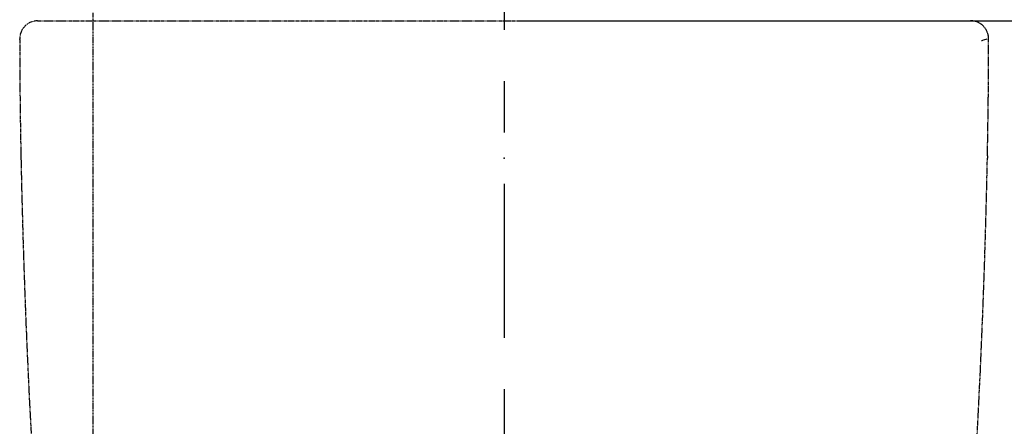
# Model space of a CAD drawing. Extents: x 3952 to 12313, y 4967 to 8115.
# Drawn here: x 5779 to 6163, y 5817 to 5975 of the extents above; entities that cross this region are included whole.
import ezdxf

# ---------------------------------------------------------------- set-up
doc = ezdxf.new("R2010")
doc.units = 0
doc.header["$LTSCALE"] = 0.2
doc.header["$MEASUREMENT"] = 0
for name, pattern in [('CENTER', [6, 3, -1, 1, -1]), ('HIDDEN', [0.375, 0.25, -0.125]), ('PHANTOM', [12, 7, -1, 1, -1, 1, -1])]:
    doc.linetypes.add(name, pattern=pattern)
doc.layers.get('Defpoints').update_dxf_attribs({"linetype": 'CONTINUOUS'})
for name, color, linetype in [('1', 7, 'CONTINUOUS'), ('205', 7, 'CONTINUOUS'), ('208', 7, 'CONTINUOUS')]:
    doc.layers.add(name, color=color, linetype=linetype)
doc.layers.add('Hidden', color=7, linetype='HIDDEN', lineweight=15)
doc.styles.add('style2', font='VNARIAL.TTF', dxfattribs={"height": 30})
doc.dimstyles.new('đá', dxfattribs={"dimtxt": 30, "dimasz": 25, "dimexe": 5, "dimexo": 5, "dimgap": 3, "dimtad": 1, "dimtoh": 1, "dimdec": 0, "dimzin": 0, "dimdsep": 46, "dimtxsty": 'style2', "dimcen": 0.09, "dimadec": 0, "dimazin": 0, "dimtfac": 1, "dimtdec": 0, "dimtofl": 0, "dimtmove": 0, "dimatfit": 3, "dimfxl": 1, "dimtolj": 1, "dimtzin": 0, "dimarcsym": 0})

# ---------------------------------------------------------------- blocks, each defined once
blk = doc.blocks.new('*D108')
at = {"layer": 'Defpoints', "color": 0, "transparency": 16777216}
for p in [(6056.23, 5974.83), (6246.65, 5594.83), (6250.64, 5594.83)]:
    blk.add_point(p, dxfattribs=at)
at = {"layer": 'Hidden', "color": 0, "lineweight": -2, "transparency": 16777216}
for p, q in [((6061.23, 5974.83), (6251.65, 5974.83)), ((6246.65, 5949.83), (6246.65, 5619.83)), ((6245.64, 5594.83), (6241.65, 5594.83))]:
    blk.add_line(p, q, dxfattribs=at)
at = {"layer": 'Hidden', "color": 0, "transparency": 16777216}
for points in [[(6242.48, 5949.83), (6250.82, 5949.83), (6246.65, 5974.83)], [(6242.48, 5619.83), (6250.82, 5619.83), (6246.65, 5594.83)]]:
    blk.add_solid(points, dxfattribs=at)
at = {"layer": 'Hidden', "color": 0, "transparency": 16777216, "insert": (6223.32, 5784.83), "char_height": 30, "attachment_point": 5, "rotation": 90, "style": 'style2'}
blk.add_mtext('\\A1;380', dxfattribs=at)
blk = doc.blocks.new('*D109')
at = {"layer": 'Defpoints', "color": 0, "transparency": 16777216}
for p in [(5967.52, 6110.72), (6246.65, 6110.72), (5967.54, 5974.83)]:
    blk.add_point(p, dxfattribs=at)
at = {"layer": 'Hidden', "color": 0, "lineweight": -2, "transparency": 16777216}
for p, q in [((5972.52, 6110.72), (6251.65, 6110.72)), ((6246.65, 5999.83), (6246.65, 6085.72)), ((5972.54, 5974.83), (6251.65, 5974.83))]:
    blk.add_line(p, q, dxfattribs=at)
at = {"layer": 'Hidden', "color": 0, "transparency": 16777216}
for points in [[(6242.48, 6085.72), (6250.82, 6085.72), (6246.65, 6110.72)], [(6242.48, 5999.83), (6250.82, 5999.83), (6246.65, 5974.83)]]:
    blk.add_solid(points, dxfattribs=at)
at = {"layer": 'Hidden', "color": 0, "transparency": 16777216, "insert": (6223.32, 6042.77), "char_height": 30, "attachment_point": 5, "rotation": 90, "style": 'style2'}
blk.add_mtext('\\A1;135', dxfattribs=at)
blk = doc.blocks.new('*D110')
at = {"layer": 'Defpoints', "color": 0, "transparency": 16777216}
for p in [(5967.52, 6111.04), (6296.66, 5594.83), (6334.27, 5594.83)]:
    blk.add_point(p, dxfattribs=at)
at = {"layer": 'Hidden', "color": 0, "lineweight": -2, "transparency": 16777216}
for p, q in [((5972.52, 6111.04), (6339.27, 6111.04)), ((6334.27, 6086.04), (6334.27, 5619.83)), ((6301.66, 5594.83), (6339.27, 5594.83))]:
    blk.add_line(p, q, dxfattribs=at)
at = {"layer": 'Hidden', "color": 0, "transparency": 16777216}
for points in [[(6330.1, 6086.04), (6338.43, 6086.04), (6334.27, 6111.04)], [(6330.1, 5619.83), (6338.43, 5619.83), (6334.27, 5594.83)]]:
    blk.add_solid(points, dxfattribs=at)
at = {"layer": 'Hidden', "color": 0, "transparency": 16777216, "insert": (6310.96, 5852.93), "char_height": 30, "attachment_point": 5, "rotation": 90, "style": 'style2'}
blk.add_mtext('\\A1;515', dxfattribs=at)

msp = doc.modelspace()

# ---------------------------------------------------------------- linework, layer by layer
at = {"layer": '1', "color": 7, "linetype": 'CENTER', "ltscale": 100}
msp.add_line((5967.54, 6151.28), (5967.54, 5464.83), dxfattribs=at)
at = {"layer": '1', "color": 7, "linetype": 'Continuous'}
for p, q in [((6156.06, 5921.74), (6156.05, 5921.65)), ((6156.05, 5921.65), (6156.05, 5921.56)), ((6156.05, 5921.56), (6156.05, 5921.46)), ((6156.05, 5921.46), (6156.05, 5921.37)), ((6156.05, 5921.37), (6156.05, 5921.28)), ((6156.06, 5922.2), (6156.06, 5922.1)), ((6156.06, 5922.1), (6156.06, 5922.01)), ((6156.06, 5922.01), (6156.06, 5921.92)), ((6156.06, 5921.92), (6156.06, 5921.83)), ((6156.06, 5921.83), (6156.06, 5921.74))]:
    msp.add_line(p, q, dxfattribs=at)
msp.add_point((6149.54, 5974.83), dxfattribs=at)
msp.add_point((6149.54, 5974.83), dxfattribs=at)
at = {"layer": '1', "color": 7, "linetype": 'CENTER'}
msp.add_point((5967.54, 5921.28), dxfattribs=at)
msp.add_point((5967.54, 5921.28), dxfattribs=at)
at = {"layer": '205', "color": 7, "linetype": 'CENTER'}
msp.add_line((5807.07, 5977.91), (5807.07, 5642.1), dxfattribs=at)
at = {"layer": '208', "color": 7, "linetype": 'PHANTOM'}
for p, q in [((5785.54, 5974.83), (6149.54, 5974.83)), ((5778.54, 5967.6), (5778.54, 5967.83)), ((6155.89, 5967.63), (6153.69, 5966.97)), ((5779.01, 5922.2), (5779.01, 5922.1)), ((5779.01, 5922.1), (5779.01, 5922.01)), ((5779.01, 5922.01), (5779.02, 5921.92)), ((5779.02, 5921.92), (5779.02, 5921.83)), ((5779.02, 5921.83), (5779.02, 5921.74)), ((5779.02, 5921.74), (5779.02, 5921.65)), ((5779.02, 5921.65), (5779.02, 5921.56)), ((5779.02, 5921.56), (5779.02, 5921.46)), ((5779.02, 5921.46), (5779.03, 5921.37)), ((5779.03, 5921.37), (5779.03, 5921.28))]:
    msp.add_line(p, q, dxfattribs=at)
for centre, radius, start, end in [((5785.56, 5967.79), 7.03, 90.1988, 134.9647), ((6149.53, 5967.82), 7, 44.9667, 89.9056), ((5785.54, 5967.81), 7, 134.9647, 179.9007), ((6149.51, 5967.8), 7.03, 0.1884, 44.9667), ((8046.27, 5968.82), 2267.73, 180.03087, 180.60444), ((3897.49, 5968.7), 2259.05, 359.39925, 359.97794), ((8182.75, 5970.26), 2404.22, 180.60444, 181.14545), ((3777.04, 5969.96), 2379.5, 358.84986, 359.39925), ((9065.88, 5988.56), 3287.54, 181.17262, 184.0256), ((2864.96, 5988.71), 3291.78, 355.97696, 358.82627)]:
    msp.add_arc(centre, radius, start, end, dxfattribs=at)

# ---------------------------------------------------------------- dimensions: what is measured, and where the dimension line sits
at = {"layer": 'Hidden', "color": 7}
for base, p1, p2, text, picture, middle in [((6334.27, 5594.83), (5967.52, 6111.04), (6296.66, 5594.83), '515', '*D110', (6310.96, 5852.93)), ((6246.65, 6110.72), (5967.54, 5974.83), (5967.52, 6110.72), '135', '*D109', (6223.32, 6042.77))]:
    dim = msp.add_linear_dim(base=base, p1=p1, p2=p2, angle=90, text=text, dimstyle='đá', override={"dimgap": 8}, dxfattribs=at)
    dim.commit()
    dim.dimension.update_dxf_attribs({"geometry": picture, "text_midpoint": middle})
dim = msp.add_linear_dim(base=(6246.65, 5594.83), p1=(6056.23, 5974.83), p2=(6250.64, 5594.83), angle=90, dimstyle='đá', override={"dimgap": 8}, dxfattribs=at)
dim.commit()
dim.dimension.update_dxf_attribs({"geometry": '*D108', "text_midpoint": (6223.32, 5784.83)})

doc.saveas('drawing.dxf')
